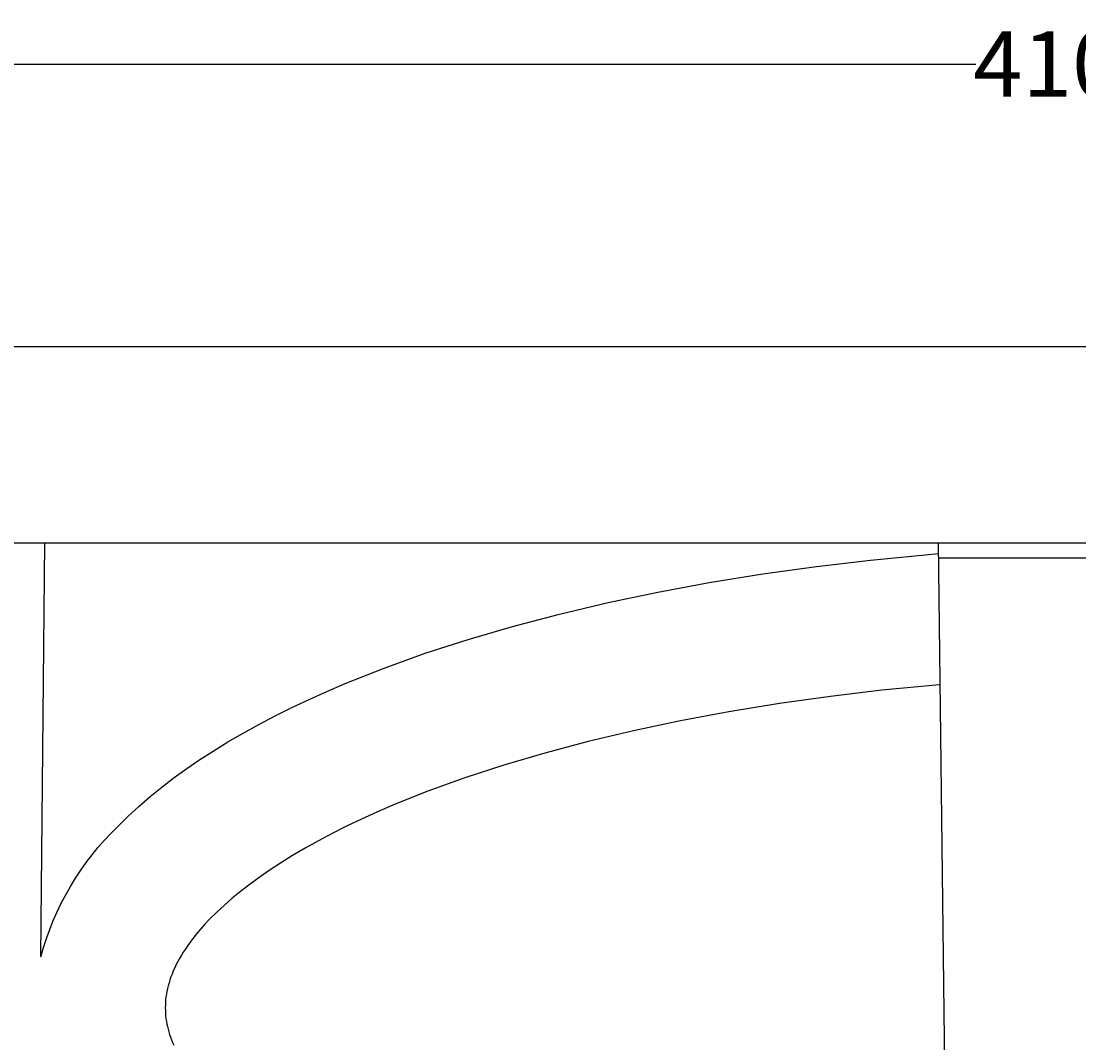
# Model space of a CAD drawing. Units: millimetres. Extents: x 492 to 4937, y -387 to 1177.
# Drawn here: x 3887 to 4048, y 40 to 196 of the extents above; entities that cross this region are included whole.
import ezdxf

# ---------------------------------------------------------------- set-up
doc = ezdxf.new("R2010")
doc.units = ezdxf.units.MM
doc.header["$MEASUREMENT"] = 0
doc.layers.add('Crea2D$visibili$linee', color=7, linetype='Continuous', true_color=0x000000)
doc.layers.add('Predefinito', color=7, linetype='Continuous', true_color=0x000000)
doc.styles.get("Standard").update_dxf_attribs({"font": 'txt.shx', "height": 10})
doc.dimstyles.get("Standard").update_dxf_attribs({"dimtxt": 0.18, "dimasz": 0.18, "dimexe": 0.18, "dimexo": 0.0625, "dimgap": 0.09, "dimtad": 0, "dimtih": 1, "dimtoh": 1, "dimdec": 4, "dimzin": 0, "dimdsep": 46, "dimtxsty": 'Standard', "dimcen": 0.09, "dimadec": 0, "dimazin": 0, "dimtfac": 1, "dimtdec": 4, "dimtofl": 0, "dimtmove": 0, "dimatfit": 3, "dimfxl": 1, "dimtolj": 1, "dimtzin": 0, "dimarcsym": 0})

# ---------------------------------------------------------------- blocks, each defined once
blk = doc.blocks.new('*D78')
at = {"layer": 'Defpoints', "color": 0, "transparency": 16777216}
for p in [(3758.24, 146.7), (4043.25, 146.7), (3854.14, -324.92)]:
    blk.add_point(p, dxfattribs=at)
at = {"layer": 'Predefinito', "color": 0, "lineweight": -2, "transparency": 16777216}
for p, q in [((4043.19, 146.7), (3758.06, 146.7)), ((3758.24, 146.52), (3758.24, -84.02)), ((3758.24, -324.74), (3758.24, -94.2)), ((3854.07, -324.92), (3758.06, -324.92))]:
    blk.add_line(p, q, dxfattribs=at)
at = {"layer": 'Predefinito', "color": 0, "transparency": 16777216}
for points in [[(3758.21, 146.52), (3758.27, 146.52), (3758.24, 146.7)], [(3758.21, -324.74), (3758.27, -324.74), (3758.24, -324.92)]]:
    blk.add_solid(points, dxfattribs=at)
at = {"layer": 'Predefinito', "color": 0, "transparency": 16777216, "insert": (3758.24, -89.11), "char_height": 10, "attachment_point": 5}
blk.add_mtext('\\A1;470', dxfattribs=at)
blk = doc.blocks.new('*D80')
at = {"layer": 'Defpoints', "color": 0, "transparency": 16777216}
for p in [(3838.68, 189.94), (3838.68, 135.25), (4248.22, 130.68)]:
    blk.add_point(p, dxfattribs=at)
at = {"layer": 'Predefinito', "color": 0, "lineweight": -2, "transparency": 16777216}
for p, q in [((3838.68, 135.31), (3838.68, 190.12)), ((3838.86, 189.94), (4032.53, 189.94)), ((4248.04, 189.94), (4054.37, 189.94)), ((4248.22, 130.74), (4248.22, 190.12))]:
    blk.add_line(p, q, dxfattribs=at)
at = {"layer": 'Predefinito', "color": 0, "transparency": 16777216}
for points in [[(3838.86, 189.97), (3838.86, 189.91), (3838.68, 189.94)], [(4248.04, 189.97), (4248.04, 189.91), (4248.22, 189.94)]]:
    blk.add_solid(points, dxfattribs=at)
at = {"layer": 'Predefinito', "color": 0, "transparency": 16777216, "insert": (4043.45, 189.94), "char_height": 10, "attachment_point": 5}
blk.add_mtext('\\A1;410', dxfattribs=at)

msp = doc.modelspace()

# ---------------------------------------------------------------- linework, layer by layer
at = {"layer": 'Crea2D$visibili$linee', "color": 0}
for p, q in [((4233.26, 146.7), (3853.25, 146.7)), ((3853.25, 116.7), (4233.26, 116.7)), ((3889.52, 53.41), (3890.13, 116.7)), ((4028.6, -36.57), (4026.82, 116.7)), ((4016.42, 114.09), (4026.83, 115.08)), ((4008.17, 113.11), (4016.42, 114.09)), ((4026.76, 114.44), (4059.76, 114.44)), ((3991.74, 110.64), (3999.94, 111.96)), ((3999.94, 111.96), (4008.17, 113.11)), ((3983.9, 109.19), (3991.74, 110.64)), ((3976.26, 107.58), (3983.9, 109.19)), ((3968.84, 105.83), (3976.26, 107.58)), ((3961.66, 103.94), (3968.84, 105.83)), ((3954.85, 101.95), (3961.66, 103.94)), ((3948.31, 99.82), (3954.85, 101.95)), ((3942.04, 97.57), (3948.31, 99.82)), ((3936.06, 95.19), (3942.04, 97.57)), ((3930.57, 92.78), (3933.28, 94)), ((3933.28, 94), (3936.06, 95.19)), ((4018.15, 94.17), (4010.31, 93.23)), ((4026.94, 95.02), (4018.15, 94.17)), ((3927.93, 91.53), (3930.57, 92.78)), ((4010.31, 93.23), (4002.51, 92.13)), ((3925.37, 90.26), (3927.93, 91.53)), ((3994.72, 90.86), (3987.35, 89.49)), ((4002.51, 92.13), (3994.72, 90.86)), ((3922.88, 88.96), (3925.37, 90.26)), ((3987.35, 89.49), (3980.18, 87.97)), ((3918.13, 86.26), (3920.47, 87.62)), ((3920.47, 87.62), (3922.88, 88.96)), ((3980.18, 87.97), (3973.25, 86.33)), ((3915.87, 84.88), (3918.13, 86.26)), ((3973.25, 86.33), (3966.58, 84.56)), ((3913.85, 83.57), (3915.87, 84.88)), ((3966.58, 84.56), (3960.34, 82.72)), ((3911.86, 82.22), (3913.85, 83.57)), ((3960.34, 82.72), (3954.37, 80.77)), ((3909.91, 80.81), (3911.86, 82.22)), ((3906.25, 77.94), (3908, 79.35)), ((3908, 79.35), (3909.91, 80.81)), ((3954.37, 80.77), (3948.7, 78.72)), ((3904.55, 76.46), (3906.25, 77.94)), ((3945.99, 77.66), (3943.36, 76.58)), ((3948.7, 78.72), (3945.99, 77.66)), ((3902.89, 74.94), (3904.55, 76.46)), ((3943.36, 76.58), (3940.92, 75.52)), ((3901.29, 73.36), (3902.89, 74.94)), ((3938.56, 74.45), (3936.28, 73.37)), ((3940.92, 75.52), (3938.56, 74.45)), ((3900.25, 72.32), (3901.29, 73.36)), ((3936.28, 73.37), (3934.09, 72.26)), ((3898.28, 70.15), (3899.25, 71.25)), ((3899.25, 71.25), (3900.25, 72.32)), ((3934.09, 72.26), (3931.97, 71.15)), ((3897.36, 69.01), (3898.28, 70.15)), ((3929.95, 70.02), (3928.01, 68.89)), ((3931.97, 71.15), (3929.95, 70.02)), ((3896.47, 67.85), (3897.36, 69.01)), ((3928.01, 68.89), (3926.16, 67.74)), ((3894.82, 65.43), (3895.62, 66.65)), ((3895.62, 66.65), (3896.47, 67.85)), ((3924.59, 66.72), (3923.04, 65.65)), ((3926.16, 67.74), (3924.59, 66.72)), ((3894.05, 64.18), (3894.82, 65.43)), ((3923.04, 65.65), (3921.53, 64.54)), ((3893.33, 62.91), (3894.05, 64.18)), ((3920.04, 63.39), (3918.8, 62.38)), ((3921.53, 64.54), (3920.04, 63.39)), ((3892.01, 60.29), (3892.65, 61.61)), ((3892.65, 61.61), (3893.33, 62.91)), ((3918.8, 62.38), (3917.59, 61.32)), ((3891.42, 58.95), (3892.01, 60.29)), ((3916.42, 60.23), (3915.28, 59.09)), ((3917.59, 61.32), (3916.42, 60.23)), ((3890.88, 57.59), (3891.42, 58.95)), ((3914.61, 58.38), (3913.96, 57.66)), ((3915.28, 59.09), (3914.61, 58.38)), ((3890.38, 56.21), (3890.88, 57.59)), ((3913.34, 56.91), (3912.84, 56.28)), ((3913.96, 57.66), (3913.34, 56.91)), ((3889.93, 54.82), (3890.38, 56.21)), ((3912.35, 55.64), (3911.89, 54.99)), ((3912.84, 56.28), (3912.35, 55.64)), ((3889.52, 53.41), (3889.93, 54.82)), ((3911.01, 53.64), (3910.74, 53.17)), ((3911.29, 54.1), (3911.01, 53.64)), ((3911.59, 54.55), (3911.29, 54.1)), ((3911.89, 54.99), (3911.59, 54.55)), ((3910.24, 52.22), (3910, 51.73)), ((3910.48, 52.7), (3910.24, 52.22)), ((3910.74, 53.17), (3910.48, 52.7)), ((3909.41, 50.32), (3909.26, 49.86)), ((3909.59, 50.77), (3909.41, 50.32)), ((3909.78, 51.24), (3909.59, 50.77)), ((3910, 51.73), (3909.78, 51.24)), ((3908.89, 48.54), (3908.8, 48.12)), ((3908.99, 48.98), (3908.89, 48.54)), ((3909.12, 49.42), (3908.99, 48.98)), ((3909.26, 49.86), (3909.12, 49.42)), ((3908.66, 47.27), (3908.61, 46.86)), ((3908.72, 47.69), (3908.66, 47.27)), ((3908.8, 48.12), (3908.72, 47.69)), ((3908.56, 46.03), (3908.55, 45.62)), ((3908.55, 45.62), (3908.56, 45.21)), ((3908.58, 46.45), (3908.56, 46.03)), ((3908.61, 46.86), (3908.58, 46.45)), ((3908.56, 45.21), (3908.58, 44.8)), ((3908.58, 44.8), (3908.61, 44.39)), ((3908.61, 44.39), (3908.66, 43.95)), ((3908.66, 43.95), (3908.73, 43.52)), ((3908.73, 43.52), (3908.8, 43.13)), ((3908.8, 43.13), (3908.88, 42.74)), ((3908.88, 42.74), (3908.98, 42.35)), ((3908.98, 42.35), (3909.08, 41.95)), ((3909.08, 41.95), (3909.21, 41.55)), ((3909.21, 41.55), (3909.34, 41.14)), ((3909.34, 41.14), (3909.49, 40.72)), ((3909.49, 40.72), (3909.66, 40.31)), ((3909.66, 40.31), (3909.84, 39.88))]:
    msp.add_line(p, q, dxfattribs=at)

# ---------------------------------------------------------------- dimensions: what is measured, and where the dimension line sits
at = {"layer": 'Predefinito', "color": 3}
dim = msp.add_linear_dim(base=(3838.68, 189.94), p1=(4248.22, 130.68), p2=(3838.68, 135.25), text='410', dimstyle='Standard', override={"dimdec": 0, "dimlfac": 2, "dimtdec": 0, "dimtmove": 2}, dxfattribs=at)
dim.commit()
dim.dimension.update_dxf_attribs({"geometry": '*D80', "text_midpoint": (4043.45, 189.94)})
dim = msp.add_linear_dim(base=(3758.24, 146.7), p1=(3854.14, -324.92), p2=(4043.25, 146.7), angle=90, text='470', dimstyle='Standard', override={"dimdec": 0, "dimlfac": 2, "dimtdec": 0, "dimtmove": 2}, dxfattribs=at)
dim.commit()
dim.dimension.update_dxf_attribs({"geometry": '*D78', "text_midpoint": (3758.24, -89.11)})

doc.saveas('drawing.dxf')
